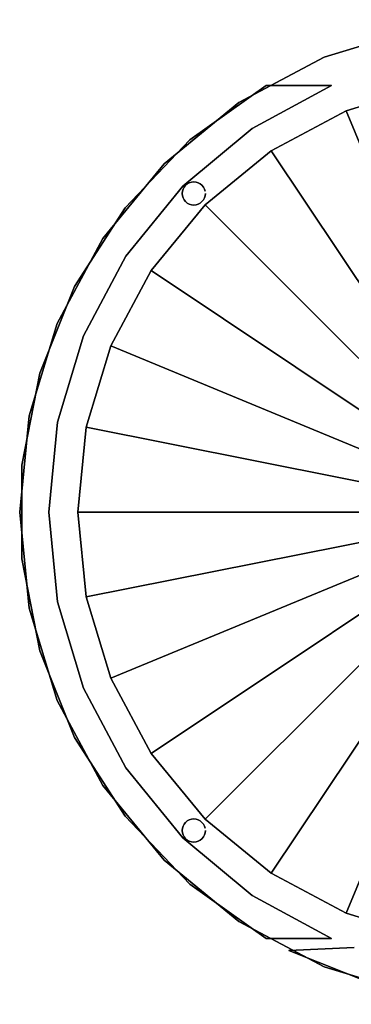
# Model space of a CAD drawing. Extents: x -170 to 170, y -170 to 170.
# Drawn here: x -170 to -56, y -170 to 170 of the extents above; entities that cross this region are included whole.
import ezdxf

# ---------------------------------------------------------------- set-up
doc = ezdxf.new("R2010")
doc.units = 0
doc.header["$LTSCALE"] = 50
doc.header["$MEASUREMENT"] = 0
doc.layers.get('0').update_dxf_attribs({"linetype": 'CONTINUOUS'})
doc.layers.add('ENSTO_LARGO_201', color=7, linetype='CONTINUOUS')

# ---------------------------------------------------------------- blocks, each defined once
blk = doc.blocks.new('QMODEL_5c33b6c3_a240_4b97_89d1_8c2abdf6f35d')
at = {"color": 7}
for points, invisible_edges in [([(-65.056184, 157.059521, 33.599999), (-33.165355, 166.733498, 33.599999), (170, 0, 33.599999)], 15), ([(-65.056184, 157.059521, -25.2), (-33.165355, 166.733498, -25.2), (170, 0, -25.2)], 15), ([(-94.44694, 141.349834, 33.599999), (-65.056184, 157.059521, 33.599999), (170, 0, 33.599999)], 15), ([(-94.44694, 141.349834, -25.2), (-65.056184, 157.059521, -25.2), (170, 0, -25.2)], 15), ([(-133.629026, 105.087028, -25.2), (-111.326325, 128.477428, -25.2), (-85, 147.224319, -25.2), (-89.856335, 132.38519, -25.2)], 15), ([(-133.629026, 105.087028, -41), (-111.326325, 128.477428, -41), (-85, 147.224319, -41), (-89.856335, 132.38519, -41)], 15), ([(-85, 147.224319, -25.2), (-62.516979, 147.280777, -25.2), (-89.856335, 132.38519, -25.2)], 15), ([(-85, 147.224319, -41), (-62.516979, 147.280777, -41), (-89.856335, 132.38519, -41)], 15), ([(-62.516979, 147.280777, -25.2), (-62.516979, 147.280777, -41), (-85, 147.224319, -41), (-85, 147.224319, -25.2)], 1), ([(-120.208153, 120.208153, 33.599999), (-94.44694, 141.349834, 33.599999), (170, 0, 33.599999)], 15), ([(-120.208153, 120.208153, -25.2), (-94.44694, 141.349834, -25.2), (170, 0, -25.2)], 15), ([(-133.629026, 105.087028, -25.2), (-89.856335, 132.38519, -25.2), (-113.793369, 112.476969, -25.2)], 15), ([(-133.629026, 105.087028, -41), (-89.856335, 132.38519, -41), (-113.793369, 112.476969, -41)], 15), ([(-113.695518, 111.530734, 33.599999), (-141.349834, 94.44694, 33.599999), (-120.208153, 120.208153, 33.599999)], 15), ([(-113.695518, 111.530734, -25.2), (-141.349834, 94.44694, -25.2), (-120.208153, 120.208153, -25.2)], 15), ([(-113.325878, 112.222281, 33.599999), (-113.695518, 111.530734, 33.599999), (-120.208153, 120.208153, 33.599999)], 15), ([(-112.828427, 112.828427, 33.599999), (-113.325878, 112.222281, 33.599999), (-120.208153, 120.208153, 33.599999)], 15), ([(-112.222281, 113.325878, 33.599999), (-112.828427, 112.828427, 33.599999), (-120.208153, 120.208153, 33.599999)], 15), ([(-111.530734, 113.695518, 33.599999), (-112.222281, 113.325878, 33.599999), (-120.208153, 120.208153, 33.599999)], 15), ([(-120.208153, 120.208153, 33.599999), (-110.785313, 113.921639, 33.599999), (-111.530734, 113.695518, 33.599999)], 15), ([(-110.780361, 113.923141, 33.599999), (-110.785313, 113.921639, 33.599999), (-120.208153, 120.208153, 33.599999)], 15), ([(-110, 114, 33.599999), (-110.780361, 113.923141, 33.599999), (-120.208153, 120.208153, 33.599999)], 15), ([(-109.219639, 113.923141, 33.599999), (-110, 114, 33.599999), (-120.208153, 120.208153, 33.599999)], 15), ([(-108.469266, 113.695518, 33.599999), (-109.219639, 113.923141, 33.599999), (-120.208153, 120.208153, 33.599999)], 15), ([(-108.469266, 113.695518, 33.599999), (-120.208153, 120.208153, 33.599999), (170, 0, 33.599999)], 15), ([(-113.325878, 112.222281, -25.2), (-113.695518, 111.530734, -25.2), (-120.208153, 120.208153, -25.2)], 15), ([(-112.828427, 112.828427, -25.2), (-113.325878, 112.222281, -25.2), (-120.208153, 120.208153, -25.2)], 15), ([(-112.222281, 113.325878, -25.2), (-112.828427, 112.828427, -25.2), (-120.208153, 120.208153, -25.2)], 15), ([(-111.530734, 113.695518, -25.2), (-112.222281, 113.325878, -25.2), (-120.208153, 120.208153, -25.2)], 15), ([(-120.208153, 120.208153, -25.2), (-110.785313, 113.921639, -25.2), (-111.530734, 113.695518, -25.2)], 15), ([(-110.780361, 113.923141, -25.2), (-110.785313, 113.921639, -25.2), (-120.208153, 120.208153, -25.2)], 15), ([(-110, 114, -25.2), (-110.780361, 113.923141, -25.2), (-120.208153, 120.208153, -25.2)], 15), ([(-109.219639, 113.923141, -25.2), (-110, 114, -25.2), (-120.208153, 120.208153, -25.2)], 15), ([(-108.469266, 113.695518, -25.2), (-109.219639, 113.923141, -25.2), (-120.208153, 120.208153, -25.2)], 15), ([(-108.469266, 113.695518, -25.2), (-120.208153, 120.208153, -25.2), (170, 0, -25.2)], 15), ([(-133.629026, 105.087028, -25.2), (-113.793369, 112.476969, -25.2), (-133.421728, 88.309917, -25.2)], 15), ([(-133.629026, 105.087028, -41), (-113.793369, 112.476969, -41), (-133.421728, 88.309917, -41)], 15), ([(-107.777719, 113.325878, 33.599999), (-108.469266, 113.695518, 33.599999), (170, 0, 33.599999)], 15), ([(-107.777719, 113.325878, -25.2), (-108.469266, 113.695518, -25.2), (170, 0, -25.2)], 15), ([(-107.171573, 112.828427, 33.599999), (-107.777719, 113.325878, 33.599999), (170, 0, 33.599999)], 15), ([(-107.171573, 112.828427, -25.2), (-107.777719, 113.325878, -25.2), (170, 0, -25.2)], 15), ([(-106.674122, 112.222281, 33.599999), (-107.171573, 112.828427, 33.599999), (170, 0, 33.599999)], 15), ([(-106.674122, 112.222281, -25.2), (-107.171573, 112.828427, -25.2), (170, 0, -25.2)], 15), ([(-106.304482, 111.530734, 33.599999), (-106.674122, 112.222281, 33.599999), (170, 0, 33.599999)], 15), ([(-106.304482, 111.530734, -25.2), (-106.674122, 112.222281, -25.2), (170, 0, -25.2)], 15), ([(-113.695518, 111.530734, 33.599999), (-113.923141, 110.780361, 33.599999), (-141.349834, 94.44694, 33.599999)], 15), ([(-113.695518, 111.530734, -25.2), (-113.923141, 110.780361, -25.2), (-141.349834, 94.44694, -25.2)], 15), ([(-113.923141, 110.780361, 33.599999), (-114, 110, 33.599999), (-141.349834, 94.44694, 33.599999)], 15), ([(-113.923141, 110.780361, -25.2), (-114, 110, -25.2), (-141.349834, 94.44694, -25.2)], 15), ([(-114, 110, 33.599999), (-113.923141, 109.219639, 33.599999), (-141.349834, 94.44694, 33.599999)], 15), ([(-114, 110, -25.2), (-113.923141, 109.219639, -25.2), (-141.349834, 94.44694, -25.2)], 15), ([(-113.923141, 109.219639, 33.599999), (-113.695518, 108.469266, 33.599999), (-141.349834, 94.44694, 33.599999)], 15), ([(-113.923141, 109.219639, -25.2), (-113.695518, 108.469266, -25.2), (-141.349834, 94.44694, -25.2)], 15), ([(170, 0, 33.599999), (-106.076859, 110.780361, 33.599999), (-106.304482, 111.530734, 33.599999)], 15), ([(170, 0, -25.2), (-106.076859, 110.780361, -25.2), (-106.304482, 111.530734, -25.2)], 15), ([(-106.304482, 108.469266, 33.599999), (-106.076859, 109.219639, 33.599999), (170, 0, 33.599999)], 15), ([(-106.304482, 108.469266, -25.2), (-106.076859, 109.219639, -25.2), (170, 0, -25.2)], 15), ([(-106, 110, 33.599999), (-106.076859, 110.780361, 33.599999), (170, 0, 33.599999)], 15), ([(-106, 110, -25.2), (-106.076859, 110.780361, -25.2), (170, 0, -25.2)], 15), ([(-106.076859, 109.219639, 33.599999), (-106, 110, 33.599999), (170, 0, 33.599999)], 15), ([(-106.076859, 109.219639, -25.2), (-106, 110, -25.2), (170, 0, -25.2)], 15), ([(-113.695518, 108.469266, 33.599999), (-113.325878, 107.777719, 33.599999), (-141.349834, 94.44694, 33.599999)], 15), ([(-113.695518, 108.469266, -25.2), (-113.325878, 107.777719, -25.2), (-141.349834, 94.44694, -25.2)], 15), ([(-113.325878, 107.777719, 33.599999), (-113.115317, 107.521149, 33.599999), (-141.349834, 94.44694, 33.599999)], 15), ([(-113.325878, 107.777719, -25.2), (-113.115317, 107.521149, -25.2), (-141.349834, 94.44694, -25.2)], 15), ([(-141.349834, 94.44694, 33.599999), (-113.115317, 107.521149, 33.599999), (-112.828427, 107.171573, 33.599999)], 15), ([(-141.349834, 94.44694, -25.2), (-113.115317, 107.521149, -25.2), (-112.828427, 107.171573, -25.2)], 15), ([(-112.828427, 107.171573, 33.599999), (-112.222281, 106.674122, 33.599999), (-141.349834, 94.44694, 33.599999)], 15), ([(-112.828427, 107.171573, -25.2), (-112.222281, 106.674122, -25.2), (-141.349834, 94.44694, -25.2)], 15), ([(-112.222281, 106.674122, 33.599999), (-111.530734, 106.304482, 33.599999), (-141.349834, 94.44694, 33.599999)], 15), ([(-112.222281, 106.674122, -25.2), (-111.530734, 106.304482, -25.2), (-141.349834, 94.44694, -25.2)], 15), ([(-111.530734, 106.304482, 33.599999), (-110.780361, 106.076859, 33.599999), (-141.349834, 94.44694, 33.599999)], 15), ([(-111.530734, 106.304482, -25.2), (-110.780361, 106.076859, -25.2), (-141.349834, 94.44694, -25.2)], 15), ([(-109.219639, 106.076859, 33.599999), (170, 0, 33.599999), (-141.349834, 94.44694, 33.599999)], 15), ([(-110, 106, 33.599999), (-109.219639, 106.076859, 33.599999), (-141.349834, 94.44694, 33.599999)], 15), ([(-110.780361, 106.076859, 33.599999), (-110, 106, 33.599999), (-141.349834, 94.44694, 33.599999)], 15), ([(-109.219639, 106.076859, -25.2), (170, 0, -25.2), (-141.349834, 94.44694, -25.2)], 15), ([(-110, 106, -25.2), (-109.219639, 106.076859, -25.2), (-141.349834, 94.44694, -25.2)], 15), ([(-110.780361, 106.076859, -25.2), (-110, 106, -25.2), (-141.349834, 94.44694, -25.2)], 15), ([(-109.219639, 106.076859, 33.599999), (-108.469266, 106.304482, 33.599999), (170, 0, 33.599999)], 15), ([(-109.219639, 106.076859, -25.2), (-108.469266, 106.304482, -25.2), (170, 0, -25.2)], 15), ([(-108.469266, 106.304482, 33.599999), (-107.777719, 106.674122, 33.599999), (170, 0, 33.599999)], 15), ([(-108.469266, 106.304482, -25.2), (-107.777719, 106.674122, -25.2), (170, 0, -25.2)], 15), ([(-107.777719, 106.674122, 33.599999), (-107.171573, 107.171573, 33.599999), (170, 0, 33.599999)], 15), ([(-107.777719, 106.674122, -25.2), (-107.171573, 107.171573, -25.2), (170, 0, -25.2)], 15), ([(-107.171573, 107.171573, 33.599999), (-106.674122, 107.777719, 33.599999), (170, 0, 33.599999)], 15), ([(-107.171573, 107.171573, -25.2), (-106.674122, 107.777719, -25.2), (170, 0, -25.2)], 15), ([(-106.674122, 107.777719, 33.599999), (-106.304482, 108.469266, 33.599999), (170, 0, 33.599999)], 15), ([(-106.674122, 107.777719, -25.2), (-106.304482, 108.469266, -25.2), (170, 0, -25.2)], 15), ([(-169.230227, 16.159527, -25.2), (-163.113806, 47.894535, -25.2), (-151.102026, 77.898509, -25.2), (-133.629026, 105.087028, -25.2)], 15), ([(-169.230227, 16.159527, -25.2), (-133.629026, 105.087028, -25.2), (-147.998205, 60.799097, -25.2)], 15), ([(-169.230227, 16.159527, -41), (-163.113806, 47.894535, -41), (-151.102026, 77.898509, -41), (-133.629026, 105.087028, -41)], 15), ([(-169.230227, 16.159527, -41), (-133.629026, 105.087028, -41), (-147.998205, 60.799097, -41)], 15), ([(-133.629026, 105.087028, -25.2), (-133.421728, 88.309917, -25.2), (-147.998205, 60.799097, -25.2)], 15), ([(-133.629026, 105.087028, -41), (-133.421728, 88.309917, -41), (-147.998205, 60.799097, -41)], 15), ([(-157.059521, 65.056184, 33.599999), (-141.349834, 94.44694, 33.599999), (170, 0, 33.599999)], 15), ([(-157.059521, 65.056184, -25.2), (-141.349834, 94.44694, -25.2), (170, 0, -25.2)], 15), ([(-166.733498, 33.165355, 33.599999), (-157.059521, 65.056184, 33.599999), (170, 0, 33.599999)], 15), ([(-166.733498, 33.165355, -25.2), (-157.059521, 65.056184, -25.2), (170, 0, -25.2)], 15), ([(-169.230227, 16.159527, -25.2), (-147.998205, 60.799097, -25.2), (-156.970875, 30.986179, -25.2)], 15), ([(-169.230227, 16.159527, -41), (-147.998205, 60.799097, -41), (-156.970875, 30.986179, -41)], 15), ([(-170, 0, 33.599999), (-166.733498, 33.165355, 33.599999), (170, 0, 33.599999)], 15), ([(-170, 0, -25.2), (-166.733498, 33.165355, -25.2), (170, 0, -25.2)], 15), ([(-169.230227, 16.159527, -25.2), (-156.970875, 30.986179, -25.2), (-159.999996, 0, -25.2)], 15), ([(-169.230227, 16.159527, -41), (-156.970875, 30.986179, -41), (-159.999996, 0, -41)], 15), ([(-151.102026, -77.898509, -25.2), (-163.113806, -47.894535, -25.2), (-169.230227, -16.159527, -25.2), (-169.230227, 16.159527, -25.2)], 15), ([(-151.102026, -77.898509, -25.2), (-169.230227, 16.159527, -25.2), (-156.970875, -30.986179, -25.2)], 15), ([(-169.230227, 16.159527, -25.2), (-159.999996, 0, -25.2), (-156.970875, -30.986179, -25.2)], 15), ([(-151.102026, -77.898509, -41), (-163.113806, -47.894535, -41), (-169.230227, -16.159527, -41), (-169.230227, 16.159527, -41)], 15), ([(-151.102026, -77.898509, -41), (-169.230227, 16.159527, -41), (-156.970875, -30.986179, -41)], 15), ([(-169.230227, 16.159527, -41), (-159.999996, 0, -41), (-156.970875, -30.986179, -41)], 15), ([(-166.733498, -33.165355, 33.599999), (-170, 0, 33.599999), (170, 0, 33.599999)], 15), ([(-166.733498, -33.165355, -25.2), (-170, 0, -25.2), (170, 0, -25.2)], 15), ([(-157.059521, -65.056184, 33.599999), (-166.733498, -33.165355, 33.599999), (170, 0, 33.599999)], 15), ([(-157.059521, -65.056184, -25.2), (-166.733498, -33.165355, -25.2), (170, 0, -25.2)], 15), ([(-141.349834, -94.44694, 33.599999), (-157.059521, -65.056184, 33.599999), (170, 0, 33.599999)], 15), ([(-141.349834, -94.44694, -25.2), (-157.059521, -65.056184, -25.2), (170, 0, -25.2)], 15), ([(150, 0, -25.2), (150, 0, -42), (-150, 0, -42), (-150, 0, -25.2)], 1), ([(-150, 0, -25.2), (150, 0, -25.2), (147.117792, -29.263548, -25.2), (138.58193, -57.402515, -25.2)], 15), ([(-150, 0, -25.2), (138.58193, -57.402515, -25.2), (124.720442, -83.335535, -25.2), (106.066017, -106.066017, -25.2)], 15), ([(-150, 0, -25.2), (106.066017, -106.066017, -25.2), (83.335535, -124.720442, -25.2), (57.402515, -138.58193, -25.2)], 15), ([(-150, 0, -25.2), (57.402515, -138.58193, -25.2), (29.263548, -147.117792, -25.2), (0, -150, -25.2)], 15), ([(-150, 0, -25.2), (0, -150, -25.2), (-29.263548, -147.117792, -25.2), (-57.402515, -138.58193, -25.2)], 15), ([(-150, 0, -25.2), (-57.402515, -138.58193, -25.2), (-83.335535, -124.720442, -25.2), (-106.066017, -106.066017, -25.2)], 15), ([(-150, 0, -25.2), (-106.066017, -106.066017, -25.2), (-124.720442, -83.335535, -25.2), (-138.58193, -57.402515, -25.2)], 15), ([(-150, 0, -25.2), (-138.58193, -57.402515, -25.2), (-147.117792, -29.263548, -25.2)], 15), ([(-150, 0, -42), (150, 0, -42), (147.117792, -29.263548, -42), (138.58193, -57.402515, -42)], 15), ([(-150, 0, -42), (138.58193, -57.402515, -42), (124.720442, -83.335535, -42), (106.066017, -106.066017, -42)], 15), ([(-150, 0, -42), (106.066017, -106.066017, -42), (83.335535, -124.720442, -42), (57.402515, -138.58193, -42)], 15), ([(-150, 0, -42), (57.402515, -138.58193, -42), (29.263548, -147.117792, -42), (0, -150, -42)], 15), ([(-150, 0, -42), (0, -150, -42), (-29.263548, -147.117792, -42), (-57.402515, -138.58193, -42)], 15), ([(-150, 0, -42), (-57.402515, -138.58193, -42), (-83.335535, -124.720442, -42), (-106.066017, -106.066017, -42)], 15), ([(-150, 0, -42), (-106.066017, -106.066017, -42), (-124.720442, -83.335535, -42), (-138.58193, -57.402515, -42)], 15), ([(-150, 0, -42), (-138.58193, -57.402515, -42), (-147.117792, -29.263548, -42)], 15), ([(-110.780361, -106.076859, 33.599999), (-141.349834, -94.44694, 33.599999), (170, 0, 33.599999)], 15), ([(-110.780361, -106.076859, -25.2), (-141.349834, -94.44694, -25.2), (170, 0, -25.2)], 15), ([(-94.44694, -141.349834, 33.599999), (-120.208153, -120.208153, 33.599999), (170, 0, 33.599999)], 15), ([(-108.469266, -113.695518, 33.599999), (170, 0, 33.599999), (-120.208153, -120.208153, 33.599999)], 15), ([(-94.44694, -141.349834, -25.2), (-120.208153, -120.208153, -25.2), (170, 0, -25.2)], 15), ([(-108.469266, -113.695518, -25.2), (170, 0, -25.2), (-120.208153, -120.208153, -25.2)], 15), ([(-110, -106, 33.599999), (-110.780361, -106.076859, 33.599999), (170, 0, 33.599999)], 15), ([(-110, -106, -25.2), (-110.780361, -106.076859, -25.2), (170, 0, -25.2)], 15), ([(-109.219639, -106.076859, 33.599999), (-110, -106, 33.599999), (170, 0, 33.599999)], 15), ([(-109.219639, -106.076859, -25.2), (-110, -106, -25.2), (170, 0, -25.2)], 15), ([(-108.469266, -106.304482, 33.599999), (-109.219639, -106.076859, 33.599999), (170, 0, 33.599999)], 15), ([(-108.469266, -106.304482, -25.2), (-109.219639, -106.076859, -25.2), (170, 0, -25.2)], 15), ([(-107.777719, -106.674122, 33.599999), (-108.469266, -106.304482, 33.599999), (170, 0, 33.599999)], 15), ([(-108.469266, -113.695518, 33.599999), (-107.777719, -113.325878, 33.599999), (170, 0, 33.599999)], 15), ([(-107.777719, -106.674122, -25.2), (-108.469266, -106.304482, -25.2), (170, 0, -25.2)], 15), ([(-108.469266, -113.695518, -25.2), (-107.777719, -113.325878, -25.2), (170, 0, -25.2)], 15), ([(-107.171573, -107.171573, 33.599999), (-107.777719, -106.674122, 33.599999), (170, 0, 33.599999)], 15), ([(-107.777719, -113.325878, 33.599999), (-107.171573, -112.828427, 33.599999), (170, 0, 33.599999)], 15), ([(-107.171573, -107.171573, -25.2), (-107.777719, -106.674122, -25.2), (170, 0, -25.2)], 15), ([(-107.777719, -113.325878, -25.2), (-107.171573, -112.828427, -25.2), (170, 0, -25.2)], 15), ([(-106.674122, -107.777719, 33.599999), (-107.171573, -107.171573, 33.599999), (170, 0, 33.599999)], 15), ([(-107.171573, -112.828427, 33.599999), (-106.674122, -112.222281, 33.599999), (170, 0, 33.599999)], 15), ([(-106.674122, -107.777719, -25.2), (-107.171573, -107.171573, -25.2), (170, 0, -25.2)], 15), ([(-107.171573, -112.828427, -25.2), (-106.674122, -112.222281, -25.2), (170, 0, -25.2)], 15), ([(-106.304482, -108.469266, 33.599999), (-106.674122, -107.777719, 33.599999), (170, 0, 33.599999)], 15), ([(-106.674122, -112.222281, 33.599999), (-106.304482, -111.530734, 33.599999), (170, 0, 33.599999)], 15), ([(-106.304482, -108.469266, -25.2), (-106.674122, -107.777719, -25.2), (170, 0, -25.2)], 15), ([(-106.674122, -112.222281, -25.2), (-106.304482, -111.530734, -25.2), (170, 0, -25.2)], 15), ([(170, 0, 33.599999), (-106.076859, -109.219639, 33.599999), (-106.304482, -108.469266, 33.599999)], 15), ([(-106.304482, -111.530734, 33.599999), (-106.076859, -110.780361, 33.599999), (170, 0, 33.599999)], 15), ([(170, 0, -25.2), (-106.076859, -109.219639, -25.2), (-106.304482, -108.469266, -25.2)], 15), ([(-106.304482, -111.530734, -25.2), (-106.076859, -110.780361, -25.2), (170, 0, -25.2)], 15), ([(-106, -110, 33.599999), (-106.076859, -109.219639, 33.599999), (170, 0, 33.599999)], 15), ([(-106.076859, -110.780361, 33.599999), (-106, -110, 33.599999), (170, 0, 33.599999)], 15), ([(-106, -110, -25.2), (-106.076859, -109.219639, -25.2), (170, 0, -25.2)], 15), ([(-106.076859, -110.780361, -25.2), (-106, -110, -25.2), (170, 0, -25.2)], 15), ([(-65.056184, -157.059521, 33.599999), (-94.44694, -141.349834, 33.599999), (170, 0, 33.599999)], 15), ([(-65.056184, -157.059521, -25.2), (-94.44694, -141.349834, -25.2), (170, 0, -25.2)], 15), ([(-33.165355, -166.733498, 33.599999), (-65.056184, -157.059521, 33.599999), (170, 0, 33.599999)], 15), ([(-33.165355, -166.733498, -25.2), (-65.056184, -157.059521, -25.2), (170, 0, -25.2)], 15), ([(-151.102026, -77.898509, -25.2), (-156.970875, -30.986179, -25.2), (-147.998205, -60.799097, -25.2)], 15), ([(-151.102026, -77.898509, -41), (-156.970875, -30.986179, -41), (-147.998205, -60.799097, -41)], 15), ([(-151.102026, -77.898509, -25.2), (-147.998205, -60.799097, -25.2), (-133.421728, -88.309917, -25.2)], 15), ([(-151.102026, -77.898509, -41), (-147.998205, -60.799097, -41), (-133.421728, -88.309917, -41)], 15), ([(-85, -147.224319, -25.2), (-111.326325, -128.477428, -25.2), (-133.629026, -105.087028, -25.2), (-151.102026, -77.898509, -25.2)], 15), ([(-85, -147.224319, -25.2), (-151.102026, -77.898509, -25.2), (-113.793369, -112.476969, -25.2)], 15), ([(-151.102026, -77.898509, -25.2), (-133.421728, -88.309917, -25.2), (-113.793369, -112.476969, -25.2)], 15), ([(-85, -147.224319, -41), (-111.326325, -128.477428, -41), (-133.629026, -105.087028, -41), (-151.102026, -77.898509, -41)], 15), ([(-85, -147.224319, -41), (-151.102026, -77.898509, -41), (-113.793369, -112.476969, -41)], 15), ([(-151.102026, -77.898509, -41), (-133.421728, -88.309917, -41), (-113.793369, -112.476969, -41)], 15), ([(-114, -110, 33.599999), (-120.208153, -120.208153, 33.599999), (-141.349834, -94.44694, 33.599999)], 15), ([(-113.923141, -109.219639, 33.599999), (-114, -110, 33.599999), (-141.349834, -94.44694, 33.599999)], 15), ([(-113.695518, -108.469266, 33.599999), (-113.923141, -109.219639, 33.599999), (-141.349834, -94.44694, 33.599999)], 15), ([(-113.325878, -107.777719, 33.599999), (-113.695518, -108.469266, 33.599999), (-141.349834, -94.44694, 33.599999)], 15), ([(-112.828427, -107.171573, 33.599999), (-113.325878, -107.777719, 33.599999), (-141.349834, -94.44694, 33.599999)], 15), ([(-112.222281, -106.674122, 33.599999), (-112.828427, -107.171573, 33.599999), (-141.349834, -94.44694, 33.599999)], 15), ([(-141.349834, -94.44694, 33.599999), (-112.192646, -106.658282, 33.599999), (-112.222281, -106.674122, 33.599999)], 15), ([(-111.530734, -106.304482, 33.599999), (-112.192646, -106.658282, 33.599999), (-141.349834, -94.44694, 33.599999)], 15), ([(-110.780361, -106.076859, 33.599999), (-111.530734, -106.304482, 33.599999), (-141.349834, -94.44694, 33.599999)], 15), ([(-114, -110, -25.2), (-120.208153, -120.208153, -25.2), (-141.349834, -94.44694, -25.2)], 15), ([(-113.923141, -109.219639, -25.2), (-114, -110, -25.2), (-141.349834, -94.44694, -25.2)], 15), ([(-113.695518, -108.469266, -25.2), (-113.923141, -109.219639, -25.2), (-141.349834, -94.44694, -25.2)], 15), ([(-113.325878, -107.777719, -25.2), (-113.695518, -108.469266, -25.2), (-141.349834, -94.44694, -25.2)], 15), ([(-112.828427, -107.171573, -25.2), (-113.325878, -107.777719, -25.2), (-141.349834, -94.44694, -25.2)], 15), ([(-112.222281, -106.674122, -25.2), (-112.828427, -107.171573, -25.2), (-141.349834, -94.44694, -25.2)], 15), ([(-141.349834, -94.44694, -25.2), (-112.192646, -106.658282, -25.2), (-112.222281, -106.674122, -25.2)], 15), ([(-111.530734, -106.304482, -25.2), (-112.192646, -106.658282, -25.2), (-141.349834, -94.44694, -25.2)], 15), ([(-110.780361, -106.076859, -25.2), (-111.530734, -106.304482, -25.2), (-141.349834, -94.44694, -25.2)], 15), ([(-114, -110, 33.599999), (-113.923141, -110.780361, 33.599999), (-120.208153, -120.208153, 33.599999)], 15), ([(-114, -110, -25.2), (-113.923141, -110.780361, -25.2), (-120.208153, -120.208153, -25.2)], 15), ([(-113.923141, -110.780361, 33.599999), (-113.695518, -111.530734, 33.599999), (-120.208153, -120.208153, 33.599999)], 15), ([(-113.923141, -110.780361, -25.2), (-113.695518, -111.530734, -25.2), (-120.208153, -120.208153, -25.2)], 15), ([(-113.695518, -111.530734, 33.599999), (-113.325878, -112.222281, 33.599999), (-120.208153, -120.208153, 33.599999)], 15), ([(-113.695518, -111.530734, -25.2), (-113.325878, -112.222281, -25.2), (-120.208153, -120.208153, -25.2)], 15), ([(-113.325878, -112.222281, 33.599999), (-112.828427, -112.828427, 33.599999), (-120.208153, -120.208153, 33.599999)], 15), ([(-113.325878, -112.222281, -25.2), (-112.828427, -112.828427, -25.2), (-120.208153, -120.208153, -25.2)], 15), ([(-112.828427, -112.828427, 33.599999), (-112.222281, -113.325878, 33.599999), (-120.208153, -120.208153, 33.599999)], 15), ([(-112.828427, -112.828427, -25.2), (-112.222281, -113.325878, -25.2), (-120.208153, -120.208153, -25.2)], 15), ([(-112.222281, -113.325878, 33.599999), (-111.709787, -113.599812, 33.599999), (-120.208153, -120.208153, 33.599999)], 15), ([(-112.222281, -113.325878, -25.2), (-111.709787, -113.599812, -25.2), (-120.208153, -120.208153, -25.2)], 15), ([(-120.208153, -120.208153, 33.599999), (-111.709787, -113.599812, 33.599999), (-111.530734, -113.695518, 33.599999)], 15), ([(-120.208153, -120.208153, -25.2), (-111.709787, -113.599812, -25.2), (-111.530734, -113.695518, -25.2)], 15), ([(-109.219639, -113.923141, 33.599999), (-108.469266, -113.695518, 33.599999), (-120.208153, -120.208153, 33.599999)], 15), ([(-111.530734, -113.695518, 33.599999), (-110.780361, -113.923141, 33.599999), (-120.208153, -120.208153, 33.599999)], 15), ([(-109.219639, -113.923141, -25.2), (-108.469266, -113.695518, -25.2), (-120.208153, -120.208153, -25.2)], 15), ([(-111.530734, -113.695518, -25.2), (-110.780361, -113.923141, -25.2), (-120.208153, -120.208153, -25.2)], 15), ([(-110, -114, 33.599999), (-109.219639, -113.923141, 33.599999), (-120.208153, -120.208153, 33.599999)], 15), ([(-110.780361, -113.923141, 33.599999), (-110, -114, 33.599999), (-120.208153, -120.208153, 33.599999)], 15), ([(-110, -114, -25.2), (-109.219639, -113.923141, -25.2), (-120.208153, -120.208153, -25.2)], 15), ([(-110.780361, -113.923141, -25.2), (-110, -114, -25.2), (-120.208153, -120.208153, -25.2)], 15), ([(-85, -147.224319, -25.2), (-113.793369, -112.476969, -25.2), (-89.856335, -132.38519, -25.2)], 15), ([(-85, -147.224319, -41), (-113.793369, -112.476969, -41), (-89.856335, -132.38519, -41)], 15), ([(-85, -147.224319, -25.2), (-89.856335, -132.38519, -25.2), (-62.516979, -147.280777, -25.2)], 15), ([(-85, -147.224319, -41), (-89.856335, -132.38519, -41), (-62.516979, -147.280777, -41)], 15), ([(-85, -147.224319, -25.2), (-85, -147.224319, -41), (-62.516979, -147.280777, -41), (-62.516979, -147.280777, -25.2)], 1), ([(-54.723225, -150.350815, -25.2), (-54.723225, -150.350815, -41), (-77.178383, -151.471115, -41), (-77.178383, -151.471115, -25.2)], 1), ([(-15.998413, -169.24554, -25.2), (-47.428487, -163.249932, -25.2), (-77.178383, -151.471115, -25.2), (-54.723225, -150.350815, -25.2)], 15), ([(-15.998413, -169.24554, -41), (-47.428487, -163.249932, -41), (-77.178383, -151.471115, -41), (-54.723225, -150.350815, -41)], 15)]:
    blk.add_3dface(points, dxfattribs=dict(at, invisible_edges=invisible_edges))
at = {"color": 254}
for points, invisible_edges in [([(-147.117792, 29.263548, -25.2), (-57.402515, 138.58193, -25.2), (-29.263548, 147.117792, -25.2), (0, 150, -25.2)], 15), ([(-147.117792, 29.263548, -25.2), (0, 150, -25.2), (29.263548, 147.117792, -25.2), (57.402515, 138.58193, -25.2)], 15), ([(-147.117792, 29.263548, -41), (-57.402515, 138.58193, -41), (-29.263548, 147.117792, -41), (0, 150, -41)], 15), ([(-147.117792, 29.263548, -41), (0, 150, -41), (29.263548, 147.117792, -41), (57.402515, 138.58193, -41)], 15), ([(-147.117792, 29.263548, -25.2), (-106.066017, 106.066017, -25.2), (-83.335535, 124.720442, -25.2), (-57.402515, 138.58193, -25.2)], 15), ([(-147.117792, 29.263548, -25.2), (57.402515, 138.58193, -25.2), (83.335535, 124.720442, -25.2), (106.066017, 106.066017, -25.2)], 15), ([(-147.117792, 29.263548, -41), (-106.066017, 106.066017, -41), (-83.335535, 124.720442, -41), (-57.402515, 138.58193, -41)], 15), ([(-147.117792, 29.263548, -41), (57.402515, 138.58193, -41), (83.335535, 124.720442, -41), (106.066017, 106.066017, -41)], 15), ([(-147.117792, 29.263548, -25.2), (-138.58193, 57.402515, -25.2), (-124.720442, 83.335535, -25.2), (-106.066017, 106.066017, -25.2)], 15), ([(-147.117792, 29.263548, -25.2), (106.066017, 106.066017, -25.2), (124.720442, 83.335535, -25.2), (138.58193, 57.402515, -25.2)], 15), ([(-147.117792, 29.263548, -41), (-138.58193, 57.402515, -41), (-124.720442, 83.335535, -41), (-106.066017, 106.066017, -41)], 15), ([(-147.117792, 29.263548, -41), (106.066017, 106.066017, -41), (124.720442, 83.335535, -41), (138.58193, 57.402515, -41)], 15), ([(-147.117792, 29.263548, -25.2), (138.58193, 57.402515, -25.2), (147.117792, 29.263548, -25.2), (150, 0, -25.2)], 15), ([(-147.117792, 29.263548, -41), (138.58193, 57.402515, -41), (147.117792, 29.263548, -41), (150, 0, -41)], 15), ([(-147.117792, 29.263548, -25.2), (150, 0, -25.2), (-150, 0, -25.2)], 15), ([(-147.117792, 29.263548, -41), (150, 0, -41), (-150, 0, -41)], 15), ([(150, 0, -25.2), (150, 0, -41), (-150, 0, -41), (-150, 0, -25.2)], 1)]:
    blk.add_3dface(points, dxfattribs=dict(at, invisible_edges=invisible_edges))
at = {"color": 7}
mesh = blk.add_polymesh((2, 32), dxfattribs=dict(at, n_close=True))
for k, corner in enumerate([(170, 0, 33.599999), (166.733498, -33.165355, 33.599999), (157.059521, -65.056184, 33.599999), (141.349834, -94.44694, 33.599999), (120.208153, -120.208153, 33.599999), (94.44694, -141.349834, 33.599999), (65.056184, -157.059521, 33.599999), (33.165355, -166.733498, 33.599999), (0, -170, 33.599999), (-33.165355, -166.733498, 33.599999), (-65.056184, -157.059521, 33.599999), (-94.44694, -141.349834, 33.599999), (-120.208153, -120.208153, 33.599999), (-141.349834, -94.44694, 33.599999), (-157.059521, -65.056184, 33.599999), (-166.733498, -33.165355, 33.599999), (-170, 0, 33.599999), (-166.733498, 33.165355, 33.599999), (-157.059521, 65.056184, 33.599999), (-141.349834, 94.44694, 33.599999), (-120.208153, 120.208153, 33.599999), (-94.44694, 141.349834, 33.599999), (-65.056184, 157.059521, 33.599999), (-33.165355, 166.733498, 33.599999), (0, 170, 33.599999), (33.165355, 166.733498, 33.599999), (65.056184, 157.059521, 33.599999), (94.44694, 141.349834, 33.599999), (120.208153, 120.208153, 33.599999), (141.349834, 94.44694, 33.599999), (157.059521, 65.056184, 33.599999), (166.733498, 33.165355, 33.599999), (170, 0, -25.2), (166.733498, -33.165355, -25.2), (157.059521, -65.056184, -25.2), (141.349834, -94.44694, -25.2), (120.208153, -120.208153, -25.2), (94.44694, -141.349834, -25.2), (65.056184, -157.059521, -25.2), (33.165355, -166.733498, -25.2), (0, -170, -25.2), (-33.165355, -166.733498, -25.2), (-65.056184, -157.059521, -25.2), (-94.44694, -141.349834, -25.2), (-120.208153, -120.208153, -25.2), (-141.349834, -94.44694, -25.2), (-157.059521, -65.056184, -25.2), (-166.733498, -33.165355, -25.2), (-170, 0, -25.2), (-166.733498, 33.165355, -25.2), (-157.059521, 65.056184, -25.2), (-141.349834, 94.44694, -25.2), (-120.208153, 120.208153, -25.2), (-94.44694, 141.349834, -25.2), (-65.056184, 157.059521, -25.2), (-33.165355, 166.733498, -25.2), (0, 170, -25.2), (33.165355, 166.733498, -25.2), (65.056184, 157.059521, -25.2), (94.44694, 141.349834, -25.2), (120.208153, 120.208153, -25.2), (141.349834, 94.44694, -25.2), (157.059521, 65.056184, -25.2), (166.733498, 33.165355, -25.2)]):
    mesh.set_mesh_vertex(divmod(k, 32), corner)
mesh = blk.add_polymesh((2, 32), dxfattribs=dict(at, n_close=True))
for k, corner in enumerate([(150, 0, 42), (147.117792, -29.263548, 42), (138.58193, -57.402515, 42), (124.720442, -83.335535, 42), (106.066017, -106.066017, 42), (83.335535, -124.720442, 42), (57.402515, -138.58193, 42), (29.263548, -147.117792, 42), (0, -150, 42), (-29.263548, -147.117792, 42), (-57.402515, -138.58193, 42), (-83.335535, -124.720442, 42), (-106.066017, -106.066017, 42), (-124.720442, -83.335535, 42), (-138.58193, -57.402515, 42), (-147.117792, -29.263548, 42), (-150, 0, 42), (-147.117792, 29.263548, 42), (-138.58193, 57.402515, 42), (-124.720442, 83.335535, 42), (-106.066017, 106.066017, 42), (-83.335535, 124.720442, 42), (-57.402515, 138.58193, 42), (-29.263548, 147.117792, 42), (0, 150, 42), (29.263548, 147.117792, 42), (57.402515, 138.58193, 42), (83.335535, 124.720442, 42), (106.066017, 106.066017, 42), (124.720442, 83.335535, 42), (138.58193, 57.402515, 42), (147.117792, 29.263548, 42), (150, 0, 33.599999), (147.117792, -29.263548, 33.599999), (138.58193, -57.402515, 33.599999), (124.720442, -83.335535, 33.599999), (106.066017, -106.066017, 33.599999), (83.335535, -124.720442, 33.599999), (57.402515, -138.58193, 33.599999), (29.263548, -147.117792, 33.599999), (0, -150, 33.599999), (-29.263548, -147.117792, 33.599999), (-57.402515, -138.58193, 33.599999), (-83.335535, -124.720442, 33.599999), (-106.066017, -106.066017, 33.599999), (-124.720442, -83.335535, 33.599999), (-138.58193, -57.402515, 33.599999), (-147.117792, -29.263548, 33.599999), (-150, 0, 33.599999), (-147.117792, 29.263548, 33.599999), (-138.58193, 57.402515, 33.599999), (-124.720442, 83.335535, 33.599999), (-106.066017, 106.066017, 33.599999), (-83.335535, 124.720442, 33.599999), (-57.402515, 138.58193, 33.599999), (-29.263548, 147.117792, 33.599999), (0, 150, 33.599999), (29.263548, 147.117792, 33.599999), (57.402515, 138.58193, 33.599999), (83.335535, 124.720442, 33.599999), (106.066017, 106.066017, 33.599999), (124.720442, 83.335535, 33.599999), (138.58193, 57.402515, 33.599999), (147.117792, 29.263548, 33.599999)]):
    mesh.set_mesh_vertex(divmod(k, 32), corner)
mesh = blk.add_polymesh((2, 32), dxfattribs=dict(at, n_close=True))
for k, corner in enumerate([(0, 0, 42), (0, 0, 42), (0, 0, 42), (0, 0, 42), (0, 0, 42), (0, 0, 42), (0, 0, 42), (0, 0, 42), (0, 0, 42), (0, 0, 42), (0, 0, 42), (0, 0, 42), (0, 0, 42), (0, 0, 42), (0, 0, 42), (0, 0, 42), (0, 0, 42), (0, 0, 42), (0, 0, 42), (0, 0, 42), (0, 0, 42), (0, 0, 42), (0, 0, 42), (0, 0, 42), (0, 0, 42), (0, 0, 42), (0, 0, 42), (0, 0, 42), (0, 0, 42), (0, 0, 42), (0, 0, 42), (0, 0, 42), (150, 0, 42), (147.117792, -29.263548, 42), (138.58193, -57.402515, 42), (124.720442, -83.335535, 42), (106.066017, -106.066017, 42), (83.335535, -124.720442, 42), (57.402515, -138.58193, 42), (29.263548, -147.117792, 42), (0, -150, 42), (-29.263548, -147.117792, 42), (-57.402515, -138.58193, 42), (-83.335535, -124.720442, 42), (-106.066017, -106.066017, 42), (-124.720442, -83.335535, 42), (-138.58193, -57.402515, 42), (-147.117792, -29.263548, 42), (-150, 0, 42), (-147.117792, 29.263548, 42), (-138.58193, 57.402515, 42), (-124.720442, 83.335535, 42), (-106.066017, 106.066017, 42), (-83.335535, 124.720442, 42), (-57.402515, 138.58193, 42), (-29.263548, 147.117792, 42), (0, 150, 42), (29.263548, 147.117792, 42), (57.402515, 138.58193, 42), (83.335535, 124.720442, 42), (106.066017, 106.066017, 42), (124.720442, 83.335535, 42), (138.58193, 57.402515, 42), (147.117792, 29.263548, 42)]):
    mesh.set_mesh_vertex(divmod(k, 32), corner)
mesh = blk.add_polymesh((2, 32), dxfattribs=dict(at, n_close=True))
for k, corner in enumerate([(0, 0, 33.599999), (0, 0, 33.599999), (0, 0, 33.599999), (0, 0, 33.599999), (0, 0, 33.599999), (0, 0, 33.599999), (0, 0, 33.599999), (0, 0, 33.599999), (0, 0, 33.599999), (0, 0, 33.599999), (0, 0, 33.599999), (0, 0, 33.599999), (0, 0, 33.599999), (0, 0, 33.599999), (0, 0, 33.599999), (0, 0, 33.599999), (0, 0, 33.599999), (0, 0, 33.599999), (0, 0, 33.599999), (0, 0, 33.599999), (0, 0, 33.599999), (0, 0, 33.599999), (0, 0, 33.599999), (0, 0, 33.599999), (0, 0, 33.599999), (0, 0, 33.599999), (0, 0, 33.599999), (0, 0, 33.599999), (0, 0, 33.599999), (0, 0, 33.599999), (0, 0, 33.599999), (0, 0, 33.599999), (150, 0, 33.599999), (147.117792, -29.263548, 33.599999), (138.58193, -57.402515, 33.599999), (124.720442, -83.335535, 33.599999), (106.066017, -106.066017, 33.599999), (83.335535, -124.720442, 33.599999), (57.402515, -138.58193, 33.599999), (29.263548, -147.117792, 33.599999), (0, -150, 33.599999), (-29.263548, -147.117792, 33.599999), (-57.402515, -138.58193, 33.599999), (-83.335535, -124.720442, 33.599999), (-106.066017, -106.066017, 33.599999), (-124.720442, -83.335535, 33.599999), (-138.58193, -57.402515, 33.599999), (-147.117792, -29.263548, 33.599999), (-150, 0, 33.599999), (-147.117792, 29.263548, 33.599999), (-138.58193, 57.402515, 33.599999), (-124.720442, 83.335535, 33.599999), (-106.066017, 106.066017, 33.599999), (-83.335535, 124.720442, 33.599999), (-57.402515, 138.58193, 33.599999), (-29.263548, 147.117792, 33.599999), (0, 150, 33.599999), (29.263548, 147.117792, 33.599999), (57.402515, 138.58193, 33.599999), (83.335535, 124.720442, 33.599999), (106.066017, 106.066017, 33.599999), (124.720442, 83.335535, 33.599999), (138.58193, 57.402515, 33.599999), (147.117792, 29.263548, 33.599999)]):
    mesh.set_mesh_vertex(divmod(k, 32), corner)
at = {"color": 254}
mesh = blk.add_polymesh((17, 2), dxfattribs=at)
for k, corner in enumerate([(-150, 0, -41), (-150, 0, -25.2), (-147.117792, 29.263548, -41), (-147.117792, 29.263548, -25.2), (-138.58193, 57.402515, -41), (-138.58193, 57.402515, -25.2), (-124.720442, 83.335535, -41), (-124.720442, 83.335535, -25.2), (-106.066017, 106.066017, -41), (-106.066017, 106.066017, -25.2), (-83.335535, 124.720442, -41), (-83.335535, 124.720442, -25.2), (-57.402515, 138.58193, -41), (-57.402515, 138.58193, -25.2), (-29.263548, 147.117792, -41), (-29.263548, 147.117792, -25.2), (0, 150, -41), (0, 150, -25.2), (29.263548, 147.117792, -41), (29.263548, 147.117792, -25.2), (57.402515, 138.58193, -41), (57.402515, 138.58193, -25.2), (83.335535, 124.720442, -41), (83.335535, 124.720442, -25.2), (106.066017, 106.066017, -41), (106.066017, 106.066017, -25.2), (124.720442, 83.335535, -41), (124.720442, 83.335535, -25.2), (138.58193, 57.402515, -41), (138.58193, 57.402515, -25.2), (147.117792, 29.263548, -41), (147.117792, 29.263548, -25.2), (150, 0, -41), (150, 0, -25.2)]):
    mesh.set_mesh_vertex(divmod(k, 2), corner)
at = {"color": 7}
mesh = blk.add_polymesh((12, 2), dxfattribs=at)
for k, corner in enumerate([(-85, 147.224319, -25.2), (-85, 147.224319, -41), (-111.326325, 128.477428, -25.2), (-111.326325, 128.477428, -41), (-133.629026, 105.087028, -25.2), (-133.629026, 105.087028, -41), (-151.102026, 77.898509, -25.2), (-151.102026, 77.898509, -41), (-163.113806, 47.894535, -25.2), (-163.113806, 47.894535, -41), (-169.230227, 16.159527, -25.2), (-169.230227, 16.159527, -41), (-169.230227, -16.159527, -25.2), (-169.230227, -16.159527, -41), (-163.113806, -47.894535, -25.2), (-163.113806, -47.894535, -41), (-151.102026, -77.898509, -25.2), (-151.102026, -77.898509, -41), (-133.629026, -105.087028, -25.2), (-133.629026, -105.087028, -41), (-111.326325, -128.477428, -25.2), (-111.326325, -128.477428, -41), (-85, -147.224319, -25.2), (-85, -147.224319, -41)]):
    mesh.set_mesh_vertex(divmod(k, 2), corner)
mesh = blk.add_polymesh((13, 2), dxfattribs=at)
for k, corner in enumerate([(-62.516979, -147.280777, -41), (-62.516979, -147.280777, -25.2), (-89.856335, -132.38519, -41), (-89.856335, -132.38519, -25.2), (-113.793369, -112.476969, -41), (-113.793369, -112.476969, -25.2), (-133.421728, -88.309917, -41), (-133.421728, -88.309917, -25.2), (-147.998205, -60.799097, -41), (-147.998205, -60.799097, -25.2), (-156.970875, -30.986179, -41), (-156.970875, -30.986179, -25.2), (-159.999996, 0, -41), (-159.999996, 0, -25.2), (-156.970875, 30.986179, -41), (-156.970875, 30.986179, -25.2), (-147.998205, 60.799097, -41), (-147.998205, 60.799097, -25.2), (-133.421728, 88.309917, -41), (-133.421728, 88.309917, -25.2), (-113.793369, 112.476969, -41), (-113.793369, 112.476969, -25.2), (-89.856335, 132.38519, -41), (-89.856335, 132.38519, -25.2), (-62.516979, 147.280777, -41), (-62.516979, 147.280777, -25.2)]):
    mesh.set_mesh_vertex(divmod(k, 2), corner)
mesh = blk.add_polymesh((2, 32), dxfattribs=dict(at, n_close=True))
for k, corner in enumerate([(-106, 110, 33.599999), (-106.076859, 109.219639, 33.599999), (-106.304482, 108.469266, 33.599999), (-106.674122, 107.777719, 33.599999), (-107.171573, 107.171573, 33.599999), (-107.777719, 106.674122, 33.599999), (-108.469266, 106.304482, 33.599999), (-109.219639, 106.076859, 33.599999), (-110, 106, 33.599999), (-110.780361, 106.076859, 33.599999), (-111.530734, 106.304482, 33.599999), (-112.222281, 106.674122, 33.599999), (-112.828427, 107.171573, 33.599999), (-113.325878, 107.777719, 33.599999), (-113.695518, 108.469266, 33.599999), (-113.923141, 109.219639, 33.599999), (-114, 110, 33.599999), (-113.923141, 110.780361, 33.599999), (-113.695518, 111.530734, 33.599999), (-113.325878, 112.222281, 33.599999), (-112.828427, 112.828427, 33.599999), (-112.222281, 113.325878, 33.599999), (-111.530734, 113.695518, 33.599999), (-110.780361, 113.923141, 33.599999), (-110, 114, 33.599999), (-109.219639, 113.923141, 33.599999), (-108.469266, 113.695518, 33.599999), (-107.777719, 113.325878, 33.599999), (-107.171573, 112.828427, 33.599999), (-106.674122, 112.222281, 33.599999), (-106.304482, 111.530734, 33.599999), (-106.076859, 110.780361, 33.599999), (-106, 110, -25.2), (-106.076859, 109.219639, -25.2), (-106.304482, 108.469266, -25.2), (-106.674122, 107.777719, -25.2), (-107.171573, 107.171573, -25.2), (-107.777719, 106.674122, -25.2), (-108.469266, 106.304482, -25.2), (-109.219639, 106.076859, -25.2), (-110, 106, -25.2), (-110.780361, 106.076859, -25.2), (-111.530734, 106.304482, -25.2), (-112.222281, 106.674122, -25.2), (-112.828427, 107.171573, -25.2), (-113.325878, 107.777719, -25.2), (-113.695518, 108.469266, -25.2), (-113.923141, 109.219639, -25.2), (-114, 110, -25.2), (-113.923141, 110.780361, -25.2), (-113.695518, 111.530734, -25.2), (-113.325878, 112.222281, -25.2), (-112.828427, 112.828427, -25.2), (-112.222281, 113.325878, -25.2), (-111.530734, 113.695518, -25.2), (-110.780361, 113.923141, -25.2), (-110, 114, -25.2), (-109.219639, 113.923141, -25.2), (-108.469266, 113.695518, -25.2), (-107.777719, 113.325878, -25.2), (-107.171573, 112.828427, -25.2), (-106.674122, 112.222281, -25.2), (-106.304482, 111.530734, -25.2), (-106.076859, 110.780361, -25.2)]):
    mesh.set_mesh_vertex(divmod(k, 32), corner)
mesh = blk.add_polymesh((17, 2), dxfattribs=at)
for k, corner in enumerate([(-150, 0, -25.2), (-150, 0, -42), (-147.117792, -29.263548, -25.2), (-147.117792, -29.263548, -42), (-138.58193, -57.402515, -25.2), (-138.58193, -57.402515, -42), (-124.720442, -83.335535, -25.2), (-124.720442, -83.335535, -42), (-106.066017, -106.066017, -25.2), (-106.066017, -106.066017, -42), (-83.335535, -124.720442, -25.2), (-83.335535, -124.720442, -42), (-57.402515, -138.58193, -25.2), (-57.402515, -138.58193, -42), (-29.263548, -147.117792, -25.2), (-29.263548, -147.117792, -42), (0, -150, -25.2), (0, -150, -42), (29.263548, -147.117792, -25.2), (29.263548, -147.117792, -42), (57.402515, -138.58193, -25.2), (57.402515, -138.58193, -42), (83.335535, -124.720442, -25.2), (83.335535, -124.720442, -42), (106.066017, -106.066017, -25.2), (106.066017, -106.066017, -42), (124.720442, -83.335535, -25.2), (124.720442, -83.335535, -42), (138.58193, -57.402515, -25.2), (138.58193, -57.402515, -42), (147.117792, -29.263548, -25.2), (147.117792, -29.263548, -42), (150, 0, -25.2), (150, 0, -42)]):
    mesh.set_mesh_vertex(divmod(k, 2), corner)
mesh = blk.add_polymesh((2, 32), dxfattribs=dict(at, n_close=True))
for k, corner in enumerate([(-106, -110, 33.599999), (-106.076859, -110.780361, 33.599999), (-106.304482, -111.530734, 33.599999), (-106.674122, -112.222281, 33.599999), (-107.171573, -112.828427, 33.599999), (-107.777719, -113.325878, 33.599999), (-108.469266, -113.695518, 33.599999), (-109.219639, -113.923141, 33.599999), (-110, -114, 33.599999), (-110.780361, -113.923141, 33.599999), (-111.530734, -113.695518, 33.599999), (-112.222281, -113.325878, 33.599999), (-112.828427, -112.828427, 33.599999), (-113.325878, -112.222281, 33.599999), (-113.695518, -111.530734, 33.599999), (-113.923141, -110.780361, 33.599999), (-114, -110, 33.599999), (-113.923141, -109.219639, 33.599999), (-113.695518, -108.469266, 33.599999), (-113.325878, -107.777719, 33.599999), (-112.828427, -107.171573, 33.599999), (-112.222281, -106.674122, 33.599999), (-111.530734, -106.304482, 33.599999), (-110.780361, -106.076859, 33.599999), (-110, -106, 33.599999), (-109.219639, -106.076859, 33.599999), (-108.469266, -106.304482, 33.599999), (-107.777719, -106.674122, 33.599999), (-107.171573, -107.171573, 33.599999), (-106.674122, -107.777719, 33.599999), (-106.304482, -108.469266, 33.599999), (-106.076859, -109.219639, 33.599999), (-106, -110, -25.2), (-106.076859, -110.780361, -25.2), (-106.304482, -111.530734, -25.2), (-106.674122, -112.222281, -25.2), (-107.171573, -112.828427, -25.2), (-107.777719, -113.325878, -25.2), (-108.469266, -113.695518, -25.2), (-109.219639, -113.923141, -25.2), (-110, -114, -25.2), (-110.780361, -113.923141, -25.2), (-111.530734, -113.695518, -25.2), (-112.222281, -113.325878, -25.2), (-112.828427, -112.828427, -25.2), (-113.325878, -112.222281, -25.2), (-113.695518, -111.530734, -25.2), (-113.923141, -110.780361, -25.2), (-114, -110, -25.2), (-113.923141, -109.219639, -25.2), (-113.695518, -108.469266, -25.2), (-113.325878, -107.777719, -25.2), (-112.828427, -107.171573, -25.2), (-112.222281, -106.674122, -25.2), (-111.530734, -106.304482, -25.2), (-110.780361, -106.076859, -25.2), (-110, -106, -25.2), (-109.219639, -106.076859, -25.2), (-108.469266, -106.304482, -25.2), (-107.777719, -106.674122, -25.2), (-107.171573, -107.171573, -25.2), (-106.674122, -107.777719, -25.2), (-106.304482, -108.469266, -25.2), (-106.076859, -109.219639, -25.2)]):
    mesh.set_mesh_vertex(divmod(k, 32), corner)
mesh = blk.add_polymesh((6, 2), dxfattribs=at)
for k, corner in enumerate([(-77.178383, -151.471115, -25.2), (-77.178383, -151.471115, -41), (-47.428487, -163.249932, -25.2), (-47.428487, -163.249932, -41), (-15.998413, -169.24554, -25.2), (-15.998413, -169.24554, -41), (15.998413, -169.24554, -25.2), (15.998413, -169.24554, -41), (47.428487, -163.249932, -25.2), (47.428487, -163.249932, -41), (77.178383, -151.471115, -25.2), (77.178383, -151.471115, -41)]):
    mesh.set_mesh_vertex(divmod(k, 2), corner)

msp = doc.modelspace()

# ---------------------------------------------------------------- block references
at = {"layer": 'ENSTO_LARGO_201'}
msp.add_blockref('QMODEL_5c33b6c3_a240_4b97_89d1_8c2abdf6f35d', (0, 0), dxfattribs=at)

doc.saveas('drawing.dxf')
